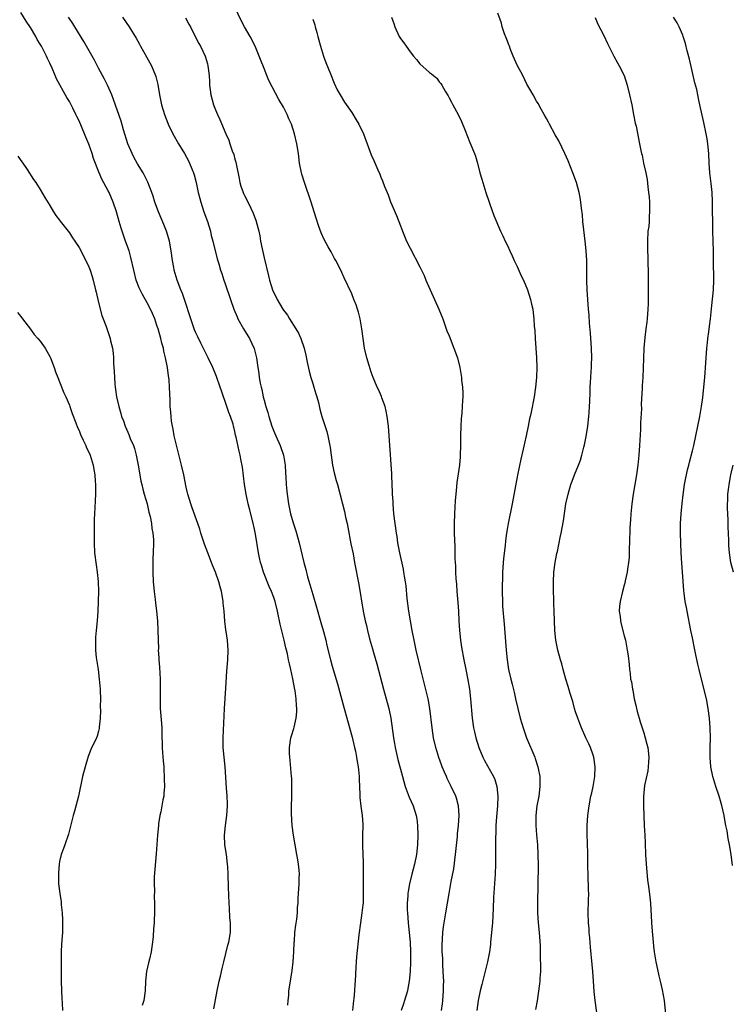
# Model space of a CAD drawing. Units: inches. Extents: x 2550000 to 2553000, y 1545000 to 1548000.
# Drawn here: x 2550145 to 2550291, y 1546662 to 1546864 of the extents above; entities that cross this region are included whole.
import ezdxf

# ---------------------------------------------------------------- set-up
doc = ezdxf.new("R2010")
doc.units = ezdxf.units.IN
doc.header["$MEASUREMENT"] = 0
doc.layers.add('LD25501545_2ft', color=253, linetype='Continuous')

msp = doc.modelspace()

# ---------------------------------------------------------------- linework, layer by layer
at = {"layer": 'LD25501545_2ft'}
for points, elevation in [([(2550231.44, 1546661), (2550231.65, 1546662.35), (2550231.72, 1546663), (2550231.89, 1546665), (2550231.89, 1546666.11), (2550231.91, 1546667), (2550231.89, 1546667.89), (2550231.7, 1546670.3), (2550231.69, 1546671), (2550231.69, 1546671.69), (2550231.62, 1546673), (2550231.6, 1546674.4), (2550231.75, 1546677), (2550231.87, 1546678.13), (2550231.99, 1546679), (2550232.31, 1546681), (2550233, 1546685), (2550233.33, 1546686.67), (2550233.45, 1546687.45), (2550233.96, 1546690.04), (2550234.34, 1546693), (2550234.71, 1546696.71), (2550234.75, 1546697.25), (2550234.93, 1546699), (2550235.06, 1546701), (2550234.96, 1546703), (2550234.56, 1546704.56), (2550234.42, 1546705), (2550233.47, 1546707), (2550232.63, 1546708.63), (2550232.45, 1546709), (2550232.07, 1546709.93), (2550231.6, 1546711), (2550231.43, 1546711.43), (2550230.91, 1546712.91), (2550230.29, 1546715), (2550229.84, 1546717), (2550229.53, 1546719), (2550229.07, 1546723), (2550228.7, 1546725), (2550227.27, 1546730.73), (2550226.26, 1546735), (2550225.83, 1546737), (2550225.44, 1546739), (2550225.07, 1546741), (2550224.75, 1546743), (2550224.41, 1546745.59), (2550224.16, 1546748.16), (2550224.04, 1546749), (2550223.84, 1546750.16), (2550223.74, 1546751), (2550223.64, 1546751.64), (2550222.91, 1546755), (2550222.51, 1546757), (2550222.31, 1546758.31), (2550222.18, 1546759), (2550222.04, 1546760.04), (2550221.9, 1546761), (2550221.67, 1546763), (2550221.51, 1546765), (2550221.49, 1546765.49), (2550221.39, 1546767), (2550221.38, 1546767.38), (2550221.22, 1546770.78), (2550221.22, 1546771.22), (2550220.56, 1546781), (2550220.31, 1546783), (2550220.08, 1546784.08), (2550219.86, 1546785), (2550219.2, 1546786.8), (2550219.1, 1546787.1), (2550218.49, 1546788.49), (2550218.24, 1546789), (2550217.38, 1546791), (2550217, 1546792.06), (2550216.57, 1546793.43), (2550216.13, 1546795), (2550215.65, 1546797), (2550215.34, 1546799), (2550215.09, 1546801), (2550214.77, 1546803), (2550214.42, 1546804.42), (2550214.22, 1546805), (2550213.89, 1546805.89), (2550213.47, 1546807), (2550213, 1546808.15), (2550211.47, 1546811.47), (2550211, 1546812.55), (2550210.54, 1546813.46), (2550209.73, 1546815), (2550209.45, 1546815.45), (2550209, 1546816.35), (2550208.76, 1546816.76), (2550208.2, 1546817.8), (2550207.33, 1546819.33), (2550206.72, 1546820.72), (2550206.17, 1546822.17), (2550205.68, 1546823.68), (2550205.32, 1546825), (2550204.7, 1546827), (2550203.28, 1546831), (2550202.76, 1546832.76), (2550202.7, 1546833), (2550202.31, 1546835), (2550202.04, 1546837), (2550201.73, 1546839), (2550201.27, 1546841), (2550200.64, 1546843), (2550200.12, 1546844.12), (2550199.75, 1546845), (2550199, 1546846.47), (2550198.05, 1546848.05), (2550196, 1546852), (2550195.57, 1546853), (2550195, 1546854.42), (2550194.28, 1546856.28), (2550194.02, 1546857), (2550193.17, 1546859), (2550192.15, 1546861), (2550191, 1546862.97), (2550190.3, 1546864.3), (2550188.35, 1546868.35)], 7614), ([(2550184.71, 1546661.29), (2550185.37, 1546665), (2550185.77, 1546667), (2550186.02, 1546668.02), (2550186.39, 1546669.61), (2550186.75, 1546671), (2550187.58, 1546674.42), (2550187.74, 1546675), (2550188.07, 1546677), (2550188.08, 1546679), (2550188, 1546680), (2550187.91, 1546682.09), (2550187.84, 1546683), (2550187.7, 1546686.3), (2550187.63, 1546689), (2550187.55, 1546690.45), (2550187.51, 1546691), (2550187.26, 1546693), (2550186.97, 1546695), (2550186.88, 1546697), (2550187.06, 1546699), (2550187.36, 1546701), (2550187.5, 1546703), (2550187.49, 1546703.49), (2550187.42, 1546705), (2550187.27, 1546706.73), (2550187.02, 1546711.02), (2550186.61, 1546715), (2550186.59, 1546717), (2550186.86, 1546723), (2550187.14, 1546727.14), (2550187.34, 1546730.66), (2550187.43, 1546731.43), (2550187.56, 1546733), (2550187.62, 1546735), (2550187.47, 1546737), (2550187.22, 1546738.78), (2550187.16, 1546739.16), (2550186.95, 1546740.95), (2550186.79, 1546743), (2550186.62, 1546744.62), (2550186.6, 1546745), (2550186.53, 1546745.47), (2550186.25, 1546747), (2550185.97, 1546747.97), (2550185.72, 1546749), (2550185.02, 1546750.98), (2550184.42, 1546752.42), (2550184.22, 1546753), (2550183.42, 1546755), (2550182.76, 1546756.76), (2550182.03, 1546759), (2550181.81, 1546759.81), (2550181.41, 1546761), (2550180.24, 1546764.24), (2550179.93, 1546765), (2550179.32, 1546767), (2550179.26, 1546767.26), (2550179, 1546768.48), (2550178.5, 1546771), (2550178.05, 1546773), (2550177.44, 1546775.44), (2550177, 1546777.07), (2550176.56, 1546779), (2550176.34, 1546780.34), (2550176.18, 1546781), (2550176.01, 1546781.99), (2550175.9, 1546783), (2550175.85, 1546783.85), (2550175.74, 1546785), (2550175.71, 1546786.29), (2550175.61, 1546787.61), (2550175.59, 1546789), (2550175.5, 1546790.5), (2550175.42, 1546791), (2550175.34, 1546791.34), (2550175.15, 1546793), (2550174.78, 1546795), (2550174.42, 1546796.42), (2550174.32, 1546797), (2550174.02, 1546798.02), (2550173.79, 1546799), (2550173.22, 1546801), (2550173, 1546801.68), (2550172.54, 1546803), (2550172.09, 1546804.09), (2550171.69, 1546805), (2550171, 1546806.33), (2550170.03, 1546808.03), (2550169.53, 1546809), (2550169.37, 1546809.37), (2550168.74, 1546811), (2550168.21, 1546813), (2550167.64, 1546815.64), (2550167.27, 1546817), (2550166.56, 1546819), (2550165.83, 1546821), (2550165.63, 1546821.63), (2550165.22, 1546823), (2550164.68, 1546825), (2550164.01, 1546827), (2550163.15, 1546829), (2550163, 1546829.3), (2550161.7, 1546831.7), (2550161.14, 1546833), (2550159.96, 1546835.96), (2550159.66, 1546837), (2550159, 1546838.92), (2550158.37, 1546840.37), (2550158.14, 1546841), (2550157, 1546843.71), (2550156.56, 1546844.56), (2550156.36, 1546845), (2550155.73, 1546846.27), (2550155, 1546847.69), (2550154.49, 1546848.49), (2550152.34, 1546852.34), (2550152.11, 1546853), (2550151.48, 1546854.52), (2550151, 1546855.55), (2550150.52, 1546856.52), (2550150.31, 1546857), (2550149.26, 1546859), (2550149, 1546859.46), (2550148.41, 1546860.41), (2550148.09, 1546861), (2550147, 1546862.83), (2550146.13, 1546864.13), (2550145, 1546865.96)], 7606), ([(2550199.91, 1546662.09), (2550199.95, 1546663), (2550200.06, 1546664.06), (2550200.11, 1546665), (2550200.22, 1546665.78), (2550200.79, 1546669.21), (2550201.01, 1546670.99), (2550201.14, 1546673), (2550201.21, 1546675), (2550201.24, 1546675.24), (2550201.35, 1546677), (2550201.5, 1546678.5), (2550201.7, 1546679.7), (2550201.85, 1546681), (2550201.89, 1546682.11), (2550201.97, 1546683), (2550202.03, 1546684.03), (2550202.07, 1546685), (2550202.21, 1546687), (2550202.21, 1546688.21), (2550202.25, 1546689), (2550202.2, 1546689.8), (2550202.09, 1546691), (2550201.91, 1546691.91), (2550201.76, 1546693), (2550201.38, 1546695), (2550201.04, 1546697), (2550200.78, 1546699), (2550200.65, 1546701.35), (2550200.65, 1546703), (2550200.71, 1546704.71), (2550200.69, 1546705.31), (2550200.73, 1546707), (2550200.68, 1546708.68), (2550200.66, 1546709), (2550200.35, 1546712.35), (2550200.26, 1546713), (2550200.22, 1546713.78), (2550200.2, 1546715), (2550200.53, 1546717), (2550200.65, 1546717.35), (2550201.11, 1546718.89), (2550201.16, 1546719.16), (2550201.57, 1546721), (2550201.72, 1546722.28), (2550201.72, 1546723), (2550201.63, 1546723.63), (2550201.6, 1546725), (2550201.39, 1546726.61), (2550201.24, 1546727.24), (2550200.89, 1546729.11), (2550200.48, 1546731), (2550200.2, 1546732.2), (2550200.05, 1546733), (2550199.8, 1546734.2), (2550199.6, 1546735), (2550199.47, 1546735.47), (2550199.13, 1546737), (2550198.31, 1546740.31), (2550198.19, 1546741), (2550197.97, 1546741.97), (2550197.76, 1546743), (2550197.25, 1546745), (2550197, 1546745.76), (2550196.54, 1546747), (2550196.08, 1546748.08), (2550194.91, 1546751), (2550194.46, 1546752.46), (2550194.28, 1546753), (2550194.05, 1546753.95), (2550193.83, 1546755), (2550193.21, 1546758.79), (2550193, 1546759.86), (2550192.68, 1546761.32), (2550191.99, 1546763.99), (2550191.75, 1546765), (2550191.32, 1546767), (2550191, 1546769), (2550190.55, 1546772.55), (2550190.23, 1546774.23), (2550190.07, 1546775), (2550189.85, 1546775.85), (2550189.25, 1546778.75), (2550189.14, 1546779.14), (2550189, 1546779.88), (2550188.76, 1546780.76), (2550188.72, 1546781), (2550188.62, 1546781.38), (2550188.1, 1546783), (2550187.77, 1546783.77), (2550187.38, 1546785), (2550186.22, 1546788.22), (2550185.97, 1546789), (2550185.2, 1546791.2), (2550184.47, 1546793), (2550183.54, 1546795), (2550182.01, 1546798.01), (2550181.36, 1546799.36), (2550181, 1546800.12), (2550180.74, 1546800.74), (2550179.92, 1546803), (2550178.65, 1546807), (2550178.24, 1546808.24), (2550177.92, 1546809), (2550177.14, 1546811), (2550176.55, 1546813), (2550176.45, 1546813.55), (2550176.17, 1546815), (2550175.89, 1546817), (2550175.54, 1546819), (2550175.43, 1546819.44), (2550174.97, 1546821), (2550174.4, 1546822.4), (2550173.29, 1546825), (2550172.58, 1546827), (2550172.2, 1546828.21), (2550171.93, 1546829), (2550171.1, 1546831.1), (2550170.44, 1546832.44), (2550170.13, 1546833), (2550169, 1546834.88), (2550168.26, 1546836.26), (2550167.89, 1546837), (2550167.04, 1546839), (2550166.13, 1546841.87), (2550165.63, 1546843.63), (2550164.1, 1546848.1), (2550163.74, 1546849), (2550162.84, 1546851), (2550162.22, 1546852.22), (2550161, 1546854.51), (2550160.15, 1546856.15), (2550158, 1546860), (2550156.09, 1546863), (2550155.68, 1546863.68), (2550154.85, 1546865)], 7608), ([(2550165.95, 1546865), (2550167.3, 1546863), (2550168.7, 1546860.7), (2550169.42, 1546859.42), (2550169.64, 1546859), (2550170.83, 1546856.83), (2550171.86, 1546855), (2550172.71, 1546853), (2550172.78, 1546852.78), (2550173.15, 1546851.15), (2550173.51, 1546849), (2550173.95, 1546847), (2550174.53, 1546845), (2550175.21, 1546843.21), (2550175.29, 1546843), (2550176.29, 1546841), (2550177.43, 1546839), (2550178.62, 1546837), (2550179.46, 1546835.46), (2550179.7, 1546835), (2550180.16, 1546833.84), (2550180.52, 1546833), (2550180.63, 1546832.63), (2550181.04, 1546831.04), (2550181.47, 1546829), (2550181.77, 1546827.77), (2550181.98, 1546827), (2550182.65, 1546825), (2550183.36, 1546823), (2550183.97, 1546821), (2550184.15, 1546820.15), (2550184.48, 1546819), (2550185.38, 1546815.38), (2550185.7, 1546814.3), (2550186.07, 1546813), (2550186.31, 1546812.31), (2550186.72, 1546811), (2550187, 1546810.23), (2550188.07, 1546807), (2550188.78, 1546805), (2550189.44, 1546803.44), (2550189.64, 1546803), (2550190.74, 1546801), (2550191.98, 1546799), (2550192.96, 1546796.96), (2550193.45, 1546795), (2550193.72, 1546793), (2550193.9, 1546791.9), (2550194, 1546791), (2550194.18, 1546789.82), (2550194.37, 1546789), (2550194.52, 1546788.52), (2550194.82, 1546787), (2550195, 1546786.35), (2550195.39, 1546785), (2550195.79, 1546783.79), (2550195.99, 1546783), (2550196.61, 1546781), (2550197, 1546779.96), (2550197.4, 1546779), (2550198.29, 1546777), (2550198.96, 1546775), (2550199.32, 1546773), (2550199.41, 1546771.41), (2550199.49, 1546770.51), (2550199.56, 1546769), (2550199.66, 1546767.66), (2550199.73, 1546767), (2550200.01, 1546765), (2550200.45, 1546763), (2550201, 1546761.1), (2550201.52, 1546759.52), (2550201.67, 1546759), (2550202.2, 1546757), (2550203.14, 1546753), (2550203.56, 1546751.56), (2550203.94, 1546750.06), (2550204.43, 1546748.43), (2550205, 1546746.38), (2550205.8, 1546743.8), (2550206.69, 1546740.69), (2550207.2, 1546738.8), (2550207.66, 1546737), (2550207.92, 1546735.92), (2550208.65, 1546733), (2550209, 1546731.67), (2550210.06, 1546728.06), (2550211.42, 1546723), (2550213.12, 1546717.12), (2550213.61, 1546715), (2550213.78, 1546714.22), (2550214.02, 1546713), (2550214.14, 1546712.14), (2550214.33, 1546711), (2550214.37, 1546710.37), (2550214.52, 1546709), (2550214.51, 1546708.51), (2550214.69, 1546705.31), (2550214.68, 1546705), (2550214.69, 1546704.69), (2550214.91, 1546702.91), (2550215.17, 1546701), (2550215.26, 1546699.26), (2550215.29, 1546699), (2550215.23, 1546697), (2550215.21, 1546694.79), (2550215.38, 1546691.38), (2550215.36, 1546690.64), (2550215.35, 1546687), (2550215.39, 1546685), (2550215.33, 1546683.33), (2550215.33, 1546683), (2550215.31, 1546682.69), (2550215.09, 1546681), (2550214.79, 1546679), (2550214.48, 1546676.48), (2550213.98, 1546671.98), (2550213.9, 1546671), (2550213.84, 1546669.84), (2550213.73, 1546667), (2550213.65, 1546666.35), (2550213.57, 1546665), (2550213.41, 1546663.41), (2550213.34, 1546663), (2550213.14, 1546661)], 7610), ([(2550178.88, 1546864.88), (2550179.55, 1546863.55), (2550179.86, 1546863), (2550180.9, 1546860.9), (2550181.59, 1546859.59), (2550181.91, 1546859), (2550182.87, 1546857), (2550183.38, 1546855.38), (2550183.48, 1546855), (2550183.72, 1546853), (2550183.77, 1546851.77), (2550183.82, 1546851), (2550183.95, 1546850.05), (2550184.05, 1546849), (2550184.58, 1546847), (2550185, 1546845.92), (2550185.4, 1546845), (2550185.94, 1546843.94), (2550187.14, 1546841), (2550187.73, 1546839.73), (2550187.95, 1546839), (2550188.44, 1546837.56), (2550188.76, 1546836.76), (2550189, 1546835.79), (2550189.19, 1546835.19), (2550189.85, 1546831.85), (2550190.05, 1546831), (2550190.26, 1546830.26), (2550190.71, 1546829), (2550190.8, 1546828.8), (2550191, 1546828.35), (2550191.47, 1546827.47), (2550192.26, 1546825.74), (2550192.75, 1546824.75), (2550193, 1546824.01), (2550193.28, 1546823.28), (2550193.89, 1546821), (2550194.1, 1546820.1), (2550194.28, 1546819), (2550194.59, 1546817.41), (2550195, 1546815.57), (2550195.89, 1546811.89), (2550196.11, 1546811), (2550196.73, 1546809), (2550197, 1546808.36), (2550197.46, 1546807.46), (2550197.66, 1546807), (2550198.19, 1546806.19), (2550198.86, 1546805), (2550199, 1546804.79), (2550199.78, 1546803.78), (2550200.25, 1546803), (2550201.53, 1546801), (2550202.09, 1546800.09), (2550202.54, 1546799), (2550203.22, 1546797), (2550203.58, 1546795.58), (2550203.87, 1546794.13), (2550204.28, 1546792.27), (2550204.62, 1546791), (2550205, 1546789.72), (2550205.23, 1546789), (2550205.63, 1546787.63), (2550205.83, 1546787), (2550206.15, 1546785.85), (2550206.48, 1546784.48), (2550206.9, 1546783), (2550207.91, 1546779.91), (2550208.13, 1546779), (2550208.37, 1546777.63), (2550208.51, 1546777), (2550208.58, 1546776.58), (2550208.75, 1546775), (2550209.04, 1546773), (2550209.41, 1546771.41), (2550209.82, 1546769.82), (2550210.06, 1546769), (2550211.08, 1546765), (2550211.49, 1546763.49), (2550211.72, 1546762.28), (2550212.04, 1546761), (2550212.21, 1546760.21), (2550212.84, 1546756.84), (2550213.27, 1546754.73), (2550213.6, 1546753), (2550214.45, 1546748.45), (2550215.37, 1546743), (2550215.77, 1546741), (2550216.02, 1546740.02), (2550216.25, 1546739), (2550216.69, 1546737.31), (2550217.28, 1546735.28), (2550217.48, 1546734.52), (2550218.17, 1546732.17), (2550219.53, 1546727), (2550220.08, 1546725), (2550220.6, 1546723), (2550221.01, 1546721), (2550221.57, 1546717), (2550221.78, 1546715.78), (2550221.93, 1546715), (2550222.49, 1546712.49), (2550223.41, 1546709), (2550224.01, 1546707), (2550224.82, 1546704.82), (2550225.63, 1546703), (2550226.27, 1546701), (2550226.37, 1546700.37), (2550226.53, 1546699), (2550226.57, 1546697), (2550226.5, 1546695), (2550226.29, 1546693), (2550225.89, 1546691), (2550225.36, 1546689), (2550224.88, 1546687), (2550224.6, 1546685.4), (2550224.56, 1546685), (2550224.55, 1546684.55), (2550224.42, 1546683), (2550224.43, 1546681.57), (2550224.45, 1546681), (2550224.62, 1546679), (2550224.84, 1546677), (2550225, 1546675), (2550225.07, 1546673), (2550225.08, 1546670.92), (2550225.01, 1546669), (2550224.8, 1546667), (2550224.54, 1546665.46), (2550224.44, 1546665), (2550223.86, 1546663), (2550223.63, 1546662.37), (2550223.16, 1546661)], 7612), ([(2550205, 1546864.56), (2550205.41, 1546863.41), (2550205.52, 1546863), (2550205.86, 1546861.86), (2550206.04, 1546861), (2550206.26, 1546860.26), (2550206.58, 1546859), (2550207, 1546857.66), (2550207.22, 1546857), (2550207.7, 1546855.7), (2550208.64, 1546853.36), (2550209.4, 1546851.4), (2550210.04, 1546850.04), (2550210.6, 1546849), (2550211.52, 1546847.52), (2550213, 1546845.41), (2550213.93, 1546843.93), (2550214.46, 1546843), (2550215.4, 1546841), (2550216.17, 1546839), (2550217, 1546836.74), (2550217.55, 1546835.55), (2550218.36, 1546833.64), (2550218.76, 1546832.76), (2550219, 1546832.1), (2550219.35, 1546831.35), (2550219.77, 1546830.23), (2550220.27, 1546829), (2550220.49, 1546828.49), (2550221, 1546827.08), (2550222.22, 1546824.23), (2550223, 1546822.11), (2550223.43, 1546821), (2550224.29, 1546819), (2550225, 1546817.53), (2550227, 1546813.7), (2550227.9, 1546811.9), (2550228.26, 1546811), (2550230.87, 1546805), (2550231.69, 1546803), (2550232.43, 1546801), (2550232.57, 1546800.57), (2550233, 1546799.52), (2550233.99, 1546797), (2550234.71, 1546795), (2550235.2, 1546793), (2550235.54, 1546791), (2550235.59, 1546790.41), (2550235.76, 1546789), (2550235.83, 1546787.83), (2550235.83, 1546787), (2550235.75, 1546786.25), (2550235.72, 1546785), (2550235.63, 1546783.63), (2550235.5, 1546782.5), (2550235.43, 1546781), (2550235.38, 1546779), (2550235.36, 1546777), (2550235.31, 1546775), (2550235.29, 1546774.71), (2550235.12, 1546773), (2550234.59, 1546769.41), (2550234.53, 1546768.53), (2550234.38, 1546767), (2550234.28, 1546765.72), (2550234.1, 1546763), (2550234.03, 1546761), (2550234.08, 1546759), (2550234.21, 1546756.21), (2550234.2, 1546753.8), (2550234.24, 1546753), (2550234.3, 1546752.3), (2550234.32, 1546751), (2550234.39, 1546749.61), (2550234.5, 1546748.5), (2550234.6, 1546747), (2550234.79, 1546744.79), (2550234.92, 1546743), (2550235.02, 1546741), (2550235.16, 1546739), (2550235.38, 1546737), (2550235.59, 1546735.59), (2550236.07, 1546733), (2550236.48, 1546731), (2550236.89, 1546728.89), (2550237.17, 1546727), (2550237.4, 1546725), (2550237.76, 1546721), (2550238.05, 1546719), (2550238.22, 1546718.22), (2550238.51, 1546717), (2550239.12, 1546715), (2550239.94, 1546713), (2550240.29, 1546712.29), (2550242.13, 1546709), (2550242.4, 1546708.4), (2550242.82, 1546707), (2550243.02, 1546705), (2550242.93, 1546703), (2550242.74, 1546700.74), (2550242.63, 1546699), (2550242.6, 1546697.4), (2550242.53, 1546696.53), (2550242.54, 1546695), (2550242.57, 1546693.43), (2550242.53, 1546692.53), (2550242.53, 1546691), (2550242.45, 1546689), (2550242.16, 1546684.16), (2550242.09, 1546681.91), (2550241.91, 1546679), (2550241.55, 1546675), (2550241.49, 1546674.51), (2550241.3, 1546673), (2550240.91, 1546671), (2550240.23, 1546668.23), (2550239.71, 1546666.29), (2550239.4, 1546665), (2550238.98, 1546663), (2550238.71, 1546661)], 7616), ([(2550221.15, 1546865), (2550221.65, 1546863.65), (2550221.84, 1546863), (2550222.76, 1546861), (2550223, 1546860.61), (2550223.69, 1546859.69), (2550224.16, 1546859), (2550225, 1546857.86), (2550225.68, 1546857), (2550226.29, 1546856.29), (2550227, 1546855.37), (2550229, 1546853.62), (2550229.38, 1546853.38), (2550229.78, 1546853), (2550230.46, 1546852.46), (2550231, 1546851.73), (2550231.33, 1546851.33), (2550231.53, 1546851), (2550232.2, 1546849.8), (2550232.81, 1546848.81), (2550233, 1546848.41), (2550233.51, 1546847.52), (2550233.78, 1546847), (2550234.87, 1546845), (2550235.57, 1546843.57), (2550236.29, 1546841.71), (2550237.27, 1546839.27), (2550238.23, 1546837), (2550238.43, 1546836.43), (2550238.84, 1546835), (2550239.32, 1546833), (2550239.73, 1546831.73), (2550239.91, 1546831), (2550240.35, 1546829.65), (2550240.58, 1546829), (2550241.24, 1546827), (2550241.4, 1546826.6), (2550242.22, 1546824.22), (2550243.6, 1546821), (2550244.07, 1546820.07), (2550244.52, 1546819), (2550245, 1546818.06), (2550245.47, 1546817), (2550245.97, 1546815.97), (2550246.41, 1546815), (2550247, 1546813.79), (2550247.85, 1546811.85), (2550248.27, 1546811), (2550249.13, 1546809), (2550249.76, 1546807), (2550249.95, 1546806.05), (2550250.18, 1546805), (2550250.29, 1546804.29), (2550250.41, 1546803), (2550250.49, 1546801.51), (2550250.6, 1546800.6), (2550250.67, 1546799), (2550250.95, 1546795), (2550251.02, 1546793), (2550250.98, 1546791), (2550250.79, 1546789), (2550250.49, 1546787), (2550249.88, 1546783.88), (2550249.68, 1546783), (2550249.54, 1546782.46), (2550249.27, 1546781), (2550248.86, 1546779), (2550248.51, 1546777.49), (2550248.25, 1546776.25), (2550247.78, 1546774.22), (2550247.09, 1546770.91), (2550245.98, 1546765), (2550245.15, 1546761), (2550245, 1546760.17), (2550244.79, 1546759), (2550244.57, 1546757.43), (2550244.5, 1546756.5), (2550244.19, 1546753.81), (2550243.99, 1546751), (2550243.96, 1546750.04), (2550243.93, 1546747.93), (2550244.01, 1546744.01), (2550244.29, 1546740.29), (2550244.74, 1546735), (2550244.94, 1546733), (2550245.23, 1546731), (2550245.67, 1546729), (2550245.96, 1546727.96), (2550246.35, 1546726.35), (2550246.64, 1546725), (2550247.11, 1546723), (2550247.64, 1546721), (2550248.22, 1546719), (2550248.94, 1546717), (2550250.6, 1546713), (2550250.71, 1546712.71), (2550251.26, 1546711), (2550251.3, 1546710.7), (2550251.64, 1546709), (2550251.68, 1546707.68), (2550251.68, 1546707), (2550251.42, 1546705), (2550251.03, 1546703), (2550250.8, 1546701), (2550250.81, 1546699), (2550250.98, 1546697.02), (2550251.17, 1546695), (2550251.27, 1546693), (2550251.28, 1546690.72), (2550251.15, 1546683), (2550251.19, 1546681), (2550251.32, 1546679), (2550251.51, 1546677), (2550251.71, 1546674.29), (2550251.75, 1546673), (2550251.75, 1546671.75), (2550251.81, 1546670.19), (2550251.76, 1546669), (2550251.63, 1546667.63), (2550251.62, 1546667), (2550251.57, 1546666.43), (2550251.07, 1546662.93), (2550250.79, 1546661.21)], 7618), ([(2550263.52, 1546659.52), (2550263.01, 1546663.01), (2550262.84, 1546664.84), (2550262.71, 1546667), (2550262.56, 1546669), (2550262.42, 1546670.42), (2550262.04, 1546673.96), (2550261.9, 1546675.9), (2550261.8, 1546677), (2550261.76, 1546677.76), (2550261.66, 1546679), (2550261.58, 1546681), (2550261.63, 1546683.63), (2550261.69, 1546685), (2550261.66, 1546685.66), (2550261.66, 1546687), (2550261.6, 1546687.6), (2550261.56, 1546689), (2550261.54, 1546690.46), (2550261.48, 1546691.48), (2550261.48, 1546693), (2550261.45, 1546695.45), (2550261.4, 1546697), (2550261.37, 1546698.63), (2550261.38, 1546699), (2550261.49, 1546701), (2550261.76, 1546703), (2550262.16, 1546705), (2550262.32, 1546705.68), (2550262.61, 1546707), (2550262.96, 1546709), (2550263.04, 1546711.04), (2550262.74, 1546713), (2550262.58, 1546713.42), (2550262.04, 1546715), (2550261.74, 1546715.74), (2550261.11, 1546717), (2550260.22, 1546719), (2550259.9, 1546719.89), (2550259.43, 1546721), (2550259, 1546722.32), (2550258.8, 1546723), (2550258.41, 1546724.41), (2550257.89, 1546726.11), (2550257.49, 1546727.49), (2550256.99, 1546729.01), (2550256.45, 1546731), (2550256.16, 1546732.16), (2550255.9, 1546733), (2550255.34, 1546735), (2550254.91, 1546737), (2550254.73, 1546739), (2550254.6, 1546743), (2550254.52, 1546744.52), (2550254.51, 1546745.49), (2550254.46, 1546747), (2550254.45, 1546748.45), (2550254.46, 1546749), (2550254.56, 1546751), (2550254.82, 1546753), (2550255.16, 1546754.84), (2550255.27, 1546755.27), (2550255.63, 1546757), (2550255.85, 1546758.15), (2550256.03, 1546759), (2550256.49, 1546761.51), (2550257.01, 1546765), (2550257.44, 1546767), (2550258.03, 1546769), (2550258.3, 1546769.7), (2550258.78, 1546771), (2550259.61, 1546773), (2550260, 1546774), (2550260.29, 1546775), (2550260.7, 1546776.7), (2550260.83, 1546777.17), (2550261, 1546778.15), (2550261.14, 1546778.86), (2550261.48, 1546781), (2550261.73, 1546783), (2550261.77, 1546783.77), (2550261.87, 1546785), (2550261.93, 1546786.07), (2550261.96, 1546787.96), (2550262.02, 1546789), (2550262.05, 1546790.05), (2550262.13, 1546791), (2550262.18, 1546792.18), (2550262.26, 1546793), (2550262.29, 1546793.71), (2550262.32, 1546795), (2550262.28, 1546797), (2550262.08, 1546800.08), (2550261.87, 1546802.13), (2550261.79, 1546803.79), (2550261.67, 1546805), (2550261.37, 1546809), (2550261.29, 1546811), (2550261.28, 1546815), (2550261.2, 1546817), (2550260.98, 1546819), (2550260.67, 1546821.33), (2550260.5, 1546823), (2550260.4, 1546824.4), (2550260.22, 1546825.78), (2550260.1, 1546827), (2550259.95, 1546827.95), (2550259.73, 1546829), (2550259.16, 1546831), (2550258.44, 1546833), (2550257.48, 1546835.48), (2550256.82, 1546837), (2550255.56, 1546839.56), (2550254.82, 1546840.82), (2550253.63, 1546843), (2550253.42, 1546843.42), (2550253, 1546844.15), (2550252.54, 1546845), (2550251.94, 1546846.06), (2550251.28, 1546847.28), (2550251, 1546847.71), (2550250.26, 1546849), (2550249.83, 1546849.83), (2550249, 1546851.24), (2550248.14, 1546853), (2550247, 1546855.15), (2550246.19, 1546857), (2550245.64, 1546858.37), (2550245.4, 1546859), (2550245.31, 1546859.31), (2550245, 1546860.04), (2550244.75, 1546860.75), (2550244.41, 1546861.59), (2550243.94, 1546863), (2550243.75, 1546863.75), (2550243, 1546865.8)], 7620), ([(2550263, 1546864.93), (2550263.57, 1546863.57), (2550264.78, 1546861.22), (2550265.55, 1546859.55), (2550265.86, 1546859), (2550266.87, 1546857), (2550267.61, 1546855.61), (2550267.96, 1546855), (2550268.99, 1546852.99), (2550269.62, 1546851), (2550270.09, 1546849), (2550270.52, 1546847), (2550270.92, 1546845), (2550271.24, 1546843.24), (2550271.41, 1546842.59), (2550272.15, 1546839), (2550272.4, 1546837.6), (2550272.55, 1546837), (2550272.66, 1546836.66), (2550272.98, 1546835), (2550273.41, 1546833), (2550273.67, 1546831.67), (2550273.84, 1546830.16), (2550274, 1546829), (2550274.08, 1546828.08), (2550274.16, 1546827), (2550274.21, 1546825.79), (2550274.2, 1546825), (2550274.11, 1546824.11), (2550274.08, 1546823), (2550274.01, 1546821.99), (2550273.86, 1546821), (2550273.74, 1546819), (2550273.74, 1546818.26), (2550273.77, 1546817), (2550273.84, 1546815.84), (2550273.84, 1546814.16), (2550273.88, 1546813), (2550273.92, 1546811), (2550273.93, 1546807.93), (2550273.88, 1546806.12), (2550273.86, 1546805), (2550273.72, 1546803), (2550273.64, 1546802.36), (2550273.45, 1546801), (2550273.22, 1546799.22), (2550273.05, 1546797), (2550272.91, 1546792.91), (2550272.81, 1546791), (2550272.69, 1546789.31), (2550272.69, 1546788.69), (2550272.5, 1546785.5), (2550272.51, 1546784.51), (2550272.34, 1546781.66), (2550272.3, 1546780.3), (2550272.14, 1546777), (2550272, 1546775), (2550271.81, 1546773), (2550271.54, 1546771), (2550271.19, 1546769), (2550270.82, 1546767), (2550270.52, 1546765), (2550270.33, 1546763), (2550270.26, 1546761.74), (2550270.14, 1546760.14), (2550270.12, 1546759), (2550270.07, 1546758.07), (2550270.08, 1546757), (2550270.02, 1546756.02), (2550270.02, 1546755), (2550269.97, 1546754.03), (2550269.85, 1546753), (2550269.63, 1546751.63), (2550269.58, 1546751), (2550269.21, 1546749.21), (2550269.18, 1546749), (2550269, 1546748.31), (2550268.62, 1546747), (2550268.13, 1546745), (2550268.03, 1546744.03), (2550267.97, 1546743), (2550268.14, 1546741.86), (2550268.21, 1546741), (2550268.35, 1546740.35), (2550269, 1546737.95), (2550269.22, 1546737), (2550269.6, 1546735), (2550269.78, 1546733.78), (2550270, 1546732), (2550270.04, 1546731), (2550270.19, 1546730.19), (2550270.3, 1546729), (2550270.45, 1546728.45), (2550270.68, 1546727), (2550270.75, 1546726.75), (2550271.06, 1546725), (2550271.41, 1546723.41), (2550271.48, 1546723), (2550271.63, 1546722.37), (2550272.03, 1546721), (2550272.28, 1546720.28), (2550273, 1546717.97), (2550273.32, 1546717), (2550273.66, 1546715.66), (2550273.81, 1546715), (2550274.04, 1546713), (2550273.97, 1546711.97), (2550273.94, 1546711), (2550273.83, 1546710.17), (2550273.18, 1546707.18), (2550272.94, 1546704.94), (2550272.95, 1546703), (2550273, 1546701), (2550273.1, 1546698.9), (2550273.24, 1546697), (2550273.32, 1546695.32), (2550273.37, 1546693), (2550273.47, 1546691), (2550273.79, 1546687.79), (2550274.04, 1546685.96), (2550274.25, 1546684.25), (2550274.37, 1546683), (2550274.45, 1546681.55), (2550274.54, 1546680.54), (2550274.6, 1546679), (2550274.71, 1546677.29), (2550274.91, 1546675), (2550275, 1546674.16), (2550275.15, 1546673), (2550275.49, 1546671), (2550275.64, 1546670.36), (2550276.1, 1546668.1), (2550276.39, 1546667), (2550276.81, 1546665.19), (2550277.18, 1546663), (2550277.55, 1546659.55)], 7622), ([(2550291.22, 1546690.78), (2550290.93, 1546693), (2550290.6, 1546695), (2550290.32, 1546696.32), (2550290.13, 1546697.87), (2550289.88, 1546699), (2550289.7, 1546699.7), (2550289.5, 1546701), (2550289.05, 1546703.05), (2550288.48, 1546705), (2550287.81, 1546707), (2550287.18, 1546709), (2550286.8, 1546711), (2550286.66, 1546713), (2550286.66, 1546715), (2550286.71, 1546717), (2550286.66, 1546719), (2550286.49, 1546721), (2550286.25, 1546723), (2550285.88, 1546725), (2550284.87, 1546729), (2550284.41, 1546731), (2550284.12, 1546732.12), (2550283.66, 1546734.34), (2550283.4, 1546735.4), (2550283, 1546737.5), (2550282.69, 1546739), (2550281.92, 1546743), (2550281.75, 1546743.75), (2550281.54, 1546745), (2550281.31, 1546746.69), (2550281.21, 1546747.21), (2550280.96, 1546751), (2550280.82, 1546752.82), (2550280.67, 1546755), (2550280.58, 1546759), (2550280.57, 1546761), (2550280.66, 1546763), (2550280.89, 1546765.11), (2550281.11, 1546766.89), (2550281.4, 1546769), (2550281.63, 1546770.37), (2550281.77, 1546771), (2550282.02, 1546772.02), (2550282.23, 1546773), (2550282.38, 1546773.62), (2550283, 1546775.91), (2550283.27, 1546777), (2550283.72, 1546779), (2550284.13, 1546781), (2550284.5, 1546783), (2550284.86, 1546785), (2550285.13, 1546786.87), (2550285.37, 1546789), (2550285.55, 1546791), (2550285.97, 1546797), (2550286.1, 1546798.1), (2550286.19, 1546799), (2550286.38, 1546800.38), (2550286.5, 1546801.5), (2550286.69, 1546803), (2550287, 1546805.76), (2550287.32, 1546809), (2550287.4, 1546811), (2550287.33, 1546815), (2550287.33, 1546817), (2550287.28, 1546819), (2550287.2, 1546821), (2550287.14, 1546827.14), (2550287.04, 1546829), (2550286.85, 1546830.85), (2550286.6, 1546833), (2550286.47, 1546835), (2550286.37, 1546837), (2550286.26, 1546838.26), (2550286.18, 1546839), (2550286.03, 1546840.03), (2550285.85, 1546841), (2550285.32, 1546843.32), (2550284.55, 1546847), (2550284.27, 1546848.27), (2550284.13, 1546849), (2550283.9, 1546850.1), (2550283.52, 1546851.52), (2550282.37, 1546856.37), (2550281.92, 1546858.08), (2550281.58, 1546859.58), (2550281.11, 1546861), (2550281, 1546861.29), (2550280.26, 1546863), (2550279.83, 1546863.83), (2550279.1, 1546865)], 7624), ([(2550144.44, 1546836.44), (2550145.24, 1546835.24), (2550145.44, 1546835), (2550146.33, 1546833.67), (2550147.63, 1546831.63), (2550148.08, 1546831), (2550149, 1546829.61), (2550149.97, 1546827.97), (2550151, 1546826.31), (2550151.75, 1546825), (2550152.23, 1546824.23), (2550153, 1546823.3), (2550153.11, 1546823.11), (2550155, 1546820.7), (2550155.67, 1546819.67), (2550156.13, 1546819), (2550157, 1546817.65), (2550158.61, 1546814.61), (2550159, 1546813.74), (2550159.27, 1546813), (2550159.7, 1546811.7), (2550159.88, 1546811), (2550160.39, 1546809), (2550160.49, 1546808.49), (2550161, 1546806.38), (2550161.69, 1546803.69), (2550161.97, 1546803), (2550162.54, 1546801.46), (2550163.38, 1546799), (2550163.48, 1546798.52), (2550163.85, 1546797), (2550163.97, 1546795.97), (2550164.05, 1546795), (2550164.09, 1546793.91), (2550164.22, 1546792.22), (2550164.26, 1546791), (2550164.34, 1546789.66), (2550164.41, 1546789), (2550164.51, 1546788.5), (2550164.68, 1546787), (2550165.13, 1546785), (2550165.6, 1546783.6), (2550165.73, 1546783), (2550166.1, 1546782.1), (2550166.46, 1546781), (2550167, 1546779.75), (2550167.24, 1546779.24), (2550167.52, 1546778.48), (2550168.15, 1546777), (2550168.37, 1546776.37), (2550168.75, 1546775), (2550169.15, 1546773), (2550169.4, 1546771.4), (2550169.7, 1546769.7), (2550169.87, 1546769), (2550170.07, 1546768.07), (2550170.4, 1546767), (2550170.95, 1546765.05), (2550171.33, 1546763.33), (2550171.59, 1546762.41), (2550171.86, 1546761), (2550171.96, 1546759.96), (2550172.17, 1546759), (2550172.26, 1546757.74), (2550172.27, 1546757), (2550172.22, 1546755), (2550172.18, 1546753.82), (2550172.13, 1546751), (2550172.2, 1546749), (2550172.39, 1546747), (2550172.62, 1546745.38), (2550172.69, 1546744.69), (2550172.92, 1546743), (2550173.09, 1546741), (2550173.16, 1546739), (2550173.28, 1546735.28), (2550173.27, 1546735), (2550173.38, 1546733.38), (2550173.38, 1546733), (2550173.51, 1546731.51), (2550173.65, 1546729), (2550173.66, 1546727.66), (2550173.68, 1546727), (2550173.64, 1546725.64), (2550173.64, 1546725), (2550173.67, 1546723), (2550173.94, 1546719.94), (2550173.99, 1546719), (2550174.03, 1546718.03), (2550174.02, 1546717), (2550174.07, 1546716.07), (2550174.06, 1546715), (2550174.12, 1546713.88), (2550174.27, 1546712.27), (2550174.38, 1546711), (2550174.4, 1546710.4), (2550174.5, 1546709), (2550174.48, 1546708.48), (2550174.53, 1546707), (2550174.44, 1546705.56), (2550174.38, 1546705), (2550174.23, 1546704.23), (2550174.03, 1546703), (2550173.76, 1546701.76), (2550173.61, 1546701), (2550173.32, 1546699.32), (2550173.28, 1546699), (2550173.09, 1546697), (2550172.83, 1546693.17), (2550172.43, 1546688.43), (2550172.41, 1546687), (2550172.47, 1546685.53), (2550172.41, 1546684.41), (2550172.49, 1546683), (2550172.51, 1546681.49), (2550172.41, 1546679), (2550172.29, 1546677.71), (2550172.2, 1546676.2), (2550172.08, 1546675), (2550171.92, 1546674.08), (2550171.81, 1546673), (2550171.48, 1546671.48), (2550171.26, 1546670.74), (2550170.87, 1546669), (2550170.64, 1546667), (2550170.56, 1546665), (2550170.28, 1546663), (2550169.98, 1546662.02)], 7604), ([(2550144.34, 1546804.34), (2550145, 1546803.5), (2550145.36, 1546803), (2550147, 1546800.89), (2550147.8, 1546799.8), (2550148.53, 1546799), (2550149, 1546798.45), (2550150, 1546797), (2550150.39, 1546796.39), (2550151, 1546795.31), (2550151.13, 1546795), (2550151.86, 1546793), (2550152.15, 1546792.15), (2550152.6, 1546791), (2550153, 1546790.07), (2550153.85, 1546787.85), (2550154.27, 1546787), (2550155, 1546785.29), (2550155.11, 1546785), (2550155.57, 1546783.57), (2550156.35, 1546781.65), (2550156.7, 1546780.7), (2550157, 1546780.07), (2550157.29, 1546779.29), (2550157.86, 1546778.14), (2550158.37, 1546777), (2550158.55, 1546776.55), (2550159, 1546775.61), (2550159.24, 1546775), (2550159.87, 1546773), (2550160.05, 1546772.05), (2550160.24, 1546771), (2550160.3, 1546769.7), (2550160.36, 1546769), (2550160.37, 1546768.37), (2550160.34, 1546767), (2550160.27, 1546765.73), (2550160.21, 1546764.21), (2550160.14, 1546763), (2550160.11, 1546761.89), (2550160.08, 1546757), (2550160.19, 1546755), (2550160.49, 1546752.49), (2550160.7, 1546751), (2550160.89, 1546749.11), (2550160.96, 1546747), (2550160.84, 1546743), (2550160.74, 1546741), (2550160.54, 1546739), (2550160.38, 1546737.62), (2550160.34, 1546737), (2550160.36, 1546736.36), (2550160.36, 1546735), (2550160.54, 1546733.46), (2550160.89, 1546731), (2550161.15, 1546729), (2550161.32, 1546727), (2550161.34, 1546726.66), (2550161.38, 1546725), (2550161.35, 1546723.35), (2550161.4, 1546722.6), (2550161.33, 1546721), (2550161.15, 1546719.15), (2550161.14, 1546718.86), (2550161, 1546718.32), (2550160.69, 1546717.31), (2550160.56, 1546717), (2550159.42, 1546714.58), (2550158.85, 1546713.15), (2550158.23, 1546711), (2550157.73, 1546709), (2550156.85, 1546705), (2550156.06, 1546701.94), (2550155.79, 1546701), (2550154.84, 1546697.16), (2550154.07, 1546695), (2550153.77, 1546694.23), (2550153.34, 1546693), (2550153, 1546691.54), (2550152.9, 1546691), (2550152.75, 1546689.25), (2550152.74, 1546689), (2550152.79, 1546687), (2550153.05, 1546685), (2550153.3, 1546683.3), (2550153.33, 1546682.67), (2550153.49, 1546681), (2550153.6, 1546679.6), (2550153.61, 1546679), (2550153.59, 1546677), (2550153.41, 1546674.59), (2550153.32, 1546673), (2550153.33, 1546671.33), (2550153.31, 1546670.69), (2550153.34, 1546669), (2550153.34, 1546667), (2550153.39, 1546665), (2550153.44, 1546663.44), (2550153.52, 1546662.48), (2550153.57, 1546661)], 7602), ([(2550291.44, 1546751), (2550290.86, 1546753), (2550290.59, 1546755), (2550290.48, 1546756.48), (2550290.46, 1546757), (2550290.45, 1546757.55), (2550290.33, 1546760.33), (2550290.31, 1546761.69), (2550290.22, 1546764.22), (2550290.22, 1546765), (2550290.26, 1546765.74), (2550290.3, 1546767), (2550290.46, 1546768.46), (2550290.53, 1546769), (2550290.9, 1546771), (2550291.34, 1546773)], 7626)]:
    msp.add_lwpolyline(points, dxfattribs=dict(at, elevation=elevation))

doc.saveas('drawing.dxf')
